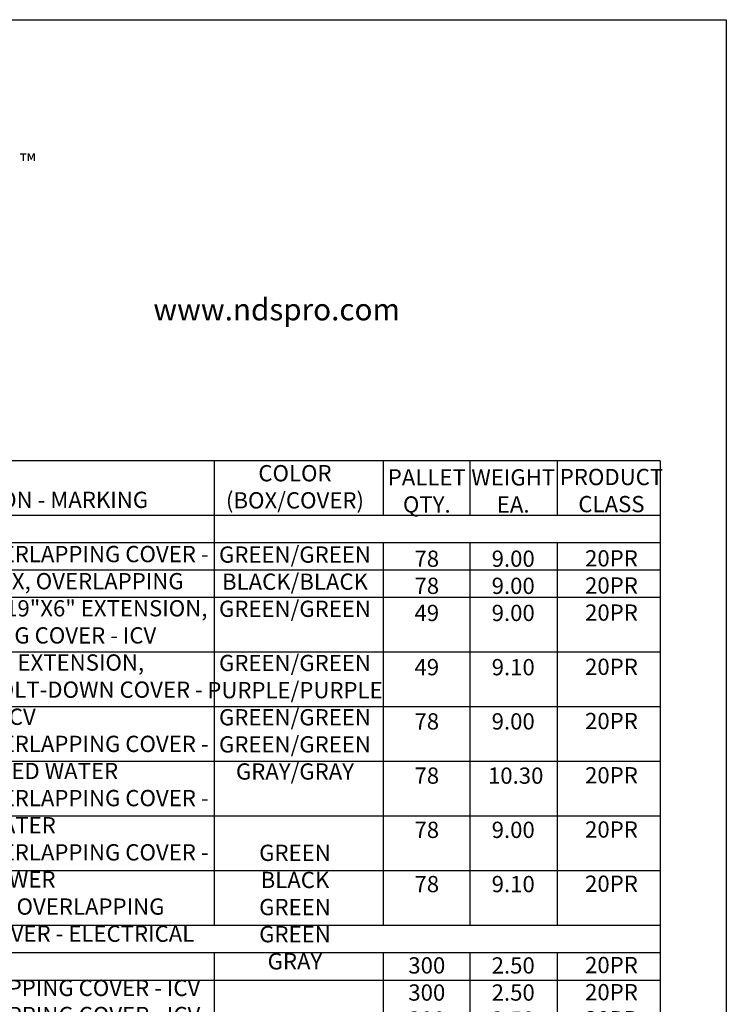
# Model space of a CAD drawing. Extents: x 0 to 216, y 0 to 280.
# Drawn here: x 113 to 216, y 136 to 280 of the extents above; entities that cross this region are included whole.
import ezdxf

# ---------------------------------------------------------------- set-up
doc = ezdxf.new("R2010")
doc.units = 0
doc.header["$LTSCALE"] = 10
doc.header["$MEASUREMENT"] = 0
for name, color, linetype in [('588-LOGO$0$CADdetails-2-FINELIGHT', 2, 'CONTINUOUS'), ('588-LOGO$0$CADdetails-9-EXTRAFINE', 9, 'CONTINUOUS'), ('588-LOGO$0$FRAME', 7, 'CONTINUOUS'), ('CADdetails-1-FINE', 1, 'CONTINUOUS'), ('CADdetails-7-VERYFINE', 7, 'CONTINUOUS')]:
    doc.layers.add(name, color=color, linetype=linetype)
doc.styles.add('588-LOGO$0$CADdetails-NOTES', font='ARIALN.TTF', dxfattribs={"height": 2.38})
doc.styles.add('588-LOGO$0$CADdetails-SUBHEADING', font='ARIALN.TTF', dxfattribs={"height": 3.18})
doc.styles.add('CADdetails-NOTES', font='ARIALN.TTF', dxfattribs={"height": 2.38})

msp = doc.modelspace()

# ---------------------------------------------------------------- linework, layer by layer
at = {"layer": '588-LOGO$0$FRAME'}
for p, q in [((0, 280), (216, 280)), ((216, 280), (216, 0))]:
    msp.add_line(p, q, dxfattribs=at)
at = {"layer": 'CADdetails-1-FINE'}
for p, q in [((206.324, 215.436), (62.656, 215.436)), ((141.062, 215.436), (141.062, 147.436)), ((165.808, 215.436), (165.808, 207.436)), ((178.462, 215.436), (178.462, 207.436)), ((191.249, 215.436), (191.249, 207.436)), ((206.324, 215.436), (206.324, 87.436)), ((206.324, 207.436), (62.656, 207.436)), ((206.324, 203.436), (62.656, 203.436)), ((165.808, 203.436), (165.808, 179.436)), ((178.462, 203.436), (178.462, 179.436)), ((191.249, 203.436), (191.249, 179.436)), ((206.324, 199.436), (62.656, 199.436)), ((206.324, 195.436), (62.656, 195.436)), ((206.324, 187.436), (62.656, 187.436)), ((206.324, 179.436), (62.656, 179.436)), ((165.808, 179.436), (165.808, 155.436)), ((178.462, 179.436), (178.462, 147.436)), ((191.249, 179.436), (191.249, 155.436)), ((206.324, 171.436), (62.656, 171.436)), ((206.324, 163.436), (62.656, 163.436)), ((206.324, 155.436), (62.656, 155.436)), ((165.808, 155.436), (165.808, 147.436)), ((191.249, 155.436), (191.249, 147.436)), ((206.324, 147.436), (62.656, 147.436)), ((206.324, 143.436), (62.656, 143.436)), ((141.062, 143.436), (141.062, 119.436)), ((165.808, 143.436), (165.808, 119.436)), ((178.462, 143.436), (178.462, 119.436)), ((191.249, 143.436), (191.249, 119.436)), ((206.324, 139.436), (62.656, 139.436))]:
    msp.add_line(p, q, dxfattribs=at)

# ---------------------------------------------------------------- texts
at = {"layer": '588-LOGO$0$CADdetails-2-FINELIGHT', "style": '588-LOGO$0$CADdetails-SUBHEADING'}
msp.add_text('www.ndspro.com', height=3.18, dxfattribs=at).set_placement((132.184, 236.009))
at = {"layer": '588-LOGO$0$CADdetails-9-EXTRAFINE', "color": 177, "true_color": 0x2c4469, "insert": (112.688, 260.378), "char_height": 2.344, "width": 2.14522, "attachment_point": 1, "style": '588-LOGO$0$CADdetails-NOTES'}
msp.add_mtext('™', dxfattribs=at)
at = {"layer": 'CADdetails-7-VERYFINE', "char_height": 2.38, "attachment_point": 2, "style": 'CADdetails-NOTES'}
for s, insert, width in [('{\\fArial Narrow|b1|i0|c0|p34;COLOR\\P(BOX/COVER)\\P}\\PGREEN/GREEN\\PBLACK/BLACK GREEN/GREEN\\P\\PGREEN/GREEN\\P PURPLE/PURPLE\\P GREEN/GREEN\\P GREEN/GREEN\\P GRAY/GRAY \\P\\P\\PGREEN BLACK GREEN GREEN GRAY \\P\\P\\PGREEN GREEN GREEN GRAY STEEL\\P\\P ', (152.905, 214.829), 4.08802), ('{\\fArial Narrow|b1|i0|c0|p34;PALLET \\PQTY}.\\P\\P78 \\P78 \\P49 \\P\\P49 \\P\\P78 \\P\\P78 \\P\\P78 \\P\\P78 \\P\\P\\P300 300 300 300 \\P300 \\P\\P\\P78 \\P49 \\P78 \\P78 (BAG OF 10)', (172.189, 214.224), 7.17524), ('{\\fArial Narrow|b1|i0|c0|p34;WEIGHT\\PEA.\\P\\P}9.00\\P9.00 \\P9.00 \\P\\P9.10 \\P\\P9.00 \\P\\P 10.30 \\P\\P9.00 \\P\\P9.10 \\P\\P\\P2.50 2.50 2.50 2.50 2.50 \\P\\P\\P6.00 4.00 6.00 6.00 0.10', (184.829, 214.224), 10.81962), ('{\\fArial Narrow|b1|i0|c0|p34;PRODUCT CLASS}\\P\\P20PR \\P20PR \\P20PR \\P\\P20PR \\P\\P20PR \\P\\P20PR \\P\\P20PR \\P\\P20PR \\P\\P\\P20PR \\P20PR \\P20PR \\P20PR \\P\\P\\P\\P20PR \\P20PR 20PR 20PR \\P20NM', (199.2, 214.276), 10.73031), ('{\\fArial Narrow|b1|i0|c0|p34;DESCRIPTION - MARKING\\P}\\P14"X19" BOX, OVERLAPPING COVER - ICV 14"X19" BOX, OVERLAPPING COVER - ICV 14"X19"X6" EXTENSION, OVERLAPPING COVER - ICV \\P14"X19"X6" EXTENSION, OVERLAPPING BOLT-DOWN COVER -  ICV\\P14"X19" BOX, OVERLAPPING COVER - RECLAIMED WATER \\P14"X19" BOX, OVERLAPPING COVER - WATER \\P14"X19" BOX, OVERLAPPING COVER - SEWER \\P14"X19" BOX, OVERLAPPING BOLT-DOWN COVER - ELECTRICAL \\P\\P14"X19" OVERLAPPING COVER - ICV \\P14"X19" OVERLAPPING COVER - ICV \\P14"X19" OVERLAPPING COVER - WATER 14"X19" OVERLAPPING COVER - SEWER 14"X19" OVERLAPPING COVER - ELECTRICAL \\P\\P14"X19" BOX \\P14"X19"X6" EXTENSION \\P14"X19" BOX W/ NO HOLES \\P14"X19" BOX \\P2-1/2" X 3/8" SS BOLT', (112.541, 210.934), 58.92496)]:
    msp.add_mtext(s, dxfattribs=dict(at, insert=insert, width=width))

doc.saveas('drawing.dxf')
